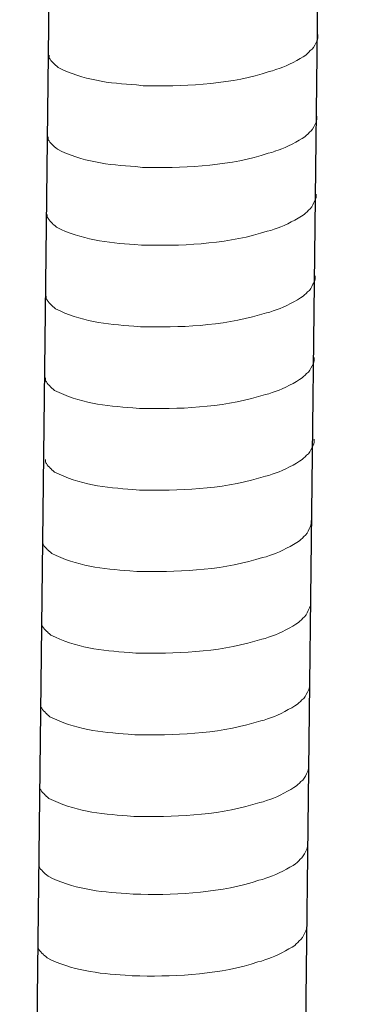
# Model space of a CAD drawing. Units: millimetres. Extents: x 8041 to 12011, y 201 to 3008.
# Drawn here: x 11534 to 11548, y 1561 to 1599 of the extents above; entities that cross this region are included whole.
import ezdxf

# ---------------------------------------------------------------- set-up
doc = ezdxf.new("R2010")
doc.units = ezdxf.units.MM
doc.header["$MEASUREMENT"] = 0
doc.layers.get('0').update_dxf_attribs({"true_color": 0x000000})
doc.layers.add('layer 1', color=7, linetype='Continuous')

msp = doc.modelspace()

# ---------------------------------------------------------------- linework, layer by layer
for p, q in [((11547.8536, 1786.5788), (11544.5767, 1501.6672)), ((11537.3695, 1786.3177), (11534.0926, 1501.4061))]:
    msp.add_line(p, q)
at = {"layer": 'layer 1', "lineweight": 15}
for points, knots in [([(11545.7287, 1598.6402), (11545.7287, 1598.6402), (11545.7287, 1598.5087), (11545.7287, 1598.5087), (11545.7287, 1598.5087), (11545.7287, 1598.5087), (11545.7, 1598.4151), (11545.7, 1598.4151), (11545.7, 1598.4151), (11545.7, 1598.4151), (11545.6736, 1598.3606), (11545.6736, 1598.3606), (11545.6736, 1598.3606), (11545.6736, 1598.3606), (11545.6472, 1598.3101), (11545.6472, 1598.3101), (11545.6472, 1598.3101), (11545.5927, 1598.2044), (11545.5421, 1598.0712), (11545.4331, 1598.0161), (11545.4331, 1598.0161), (11545.4331, 1598.0161), (11545.382, 1597.9495), (11545.382, 1597.9495), (11545.382, 1597.9495), (11545.382, 1597.9495), (11545.3154, 1597.8967), (11545.3154, 1597.8967), (11545.3154, 1597.8967), (11545.3154, 1597.8967), (11545.2626, 1597.8422), (11545.2626, 1597.8422), (11545.2626, 1597.8422), (11545.0174, 1597.6803), (11544.5151, 1597.4088), (11544.2522, 1597.3278), (11544.2522, 1597.3278), (11544.2522, 1597.3278), (11544.092, 1597.2733), (11544.092, 1597.2733)], [0, 0, 0, 0, 0.1, 0.1, 0.1, 0.1, 0.2, 0.2, 0.2, 0.2, 0.3, 0.3, 0.3, 0.3, 0.4, 0.4, 0.4, 0.4, 0.5, 0.5, 0.5, 0.5, 0.6, 0.6, 0.6, 0.6, 0.7, 0.7, 0.7, 0.7, 0.8, 0.8, 0.8, 0.8, 0.9, 0.9, 0.9, 0.9, 1, 1, 1, 1]), ([(11544.0931, 1597.2733), (11544.0931, 1597.2733), (11543.9634, 1597.221), (11543.9634, 1597.221), (11543.9634, 1597.221), (11543.9634, 1597.221), (11543.8273, 1597.1946), (11543.8273, 1597.1946), (11543.8273, 1597.1946), (11542.4162, 1596.7244), (11540.6986, 1596.6194), (11539.222, 1596.6475), (11539.222, 1596.6475), (11539.222, 1596.6475), (11538.9166, 1596.6475), (11538.9166, 1596.6475), (11538.9166, 1596.6475), (11538.9166, 1596.6475), (11538.6508, 1596.6762), (11538.6508, 1596.6762), (11538.6508, 1596.6762), (11537.606, 1596.7371), (11536.5364, 1596.8726), (11535.5989, 1597.3525), (11535.5989, 1597.3525), (11535.5989, 1597.3525), (11535.5444, 1597.4053), (11535.5444, 1597.4053), (11535.5444, 1597.4053), (11535.5444, 1597.4053), (11535.4916, 1597.4455), (11535.4916, 1597.4455), (11535.4916, 1597.4455), (11535.4916, 1597.4455), (11535.4635, 1597.4742), (11535.4635, 1597.4742), (11535.4635, 1597.4742), (11535.4635, 1597.4742), (11535.4388, 1597.496), (11535.4388, 1597.496), (11535.4388, 1597.496), (11535.3865, 1597.5551), (11535.3073, 1597.616), (11535.2792, 1597.6849), (11535.2792, 1597.6849), (11535.2792, 1597.6849), (11535.2384, 1597.7371), (11535.2384, 1597.7371), (11535.2384, 1597.7371), (11535.2384, 1597.7371), (11535.2384, 1597.8428), (11535.2384, 1597.8428)], [0, 0, 0, 0, 0.0769231, 0.0769231, 0.0769231, 0.0769231, 0.1538462, 0.1538462, 0.1538462, 0.1538462, 0.2307692, 0.2307692, 0.2307692, 0.2307692, 0.3076923, 0.3076923, 0.3076923, 0.3076923, 0.3846154, 0.3846154, 0.3846154, 0.3846154, 0.4615385, 0.4615385, 0.4615385, 0.4615385, 0.5384615, 0.5384615, 0.5384615, 0.5384615, 0.6153846, 0.6153846, 0.6153846, 0.6153846, 0.6923077, 0.6923077, 0.6923077, 0.6923077, 0.7692308, 0.7692308, 0.7692308, 0.7692308, 0.8461538, 0.8461538, 0.8461538, 0.8461539, 0.9230769, 0.9230769, 0.9230769, 0.9230769, 1, 1, 1, 1]), ([(11545.6921, 1595.4522), (11545.6921, 1595.4522), (11545.6921, 1595.3207), (11545.6921, 1595.3207), (11545.6921, 1595.3207), (11545.6921, 1595.3207), (11545.6634, 1595.2271), (11545.6634, 1595.2271), (11545.6634, 1595.2271), (11545.6634, 1595.2271), (11545.6369, 1595.1726), (11545.6369, 1595.1726), (11545.6369, 1595.1726), (11545.6369, 1595.1726), (11545.6105, 1595.1221), (11545.6105, 1595.1221), (11545.6105, 1595.1221), (11545.556, 1595.0164), (11545.5055, 1594.8832), (11545.3964, 1594.8281), (11545.3964, 1594.8281), (11545.3964, 1594.8281), (11545.3453, 1594.7615), (11545.3453, 1594.7615), (11545.3453, 1594.7615), (11545.3453, 1594.7615), (11545.2787, 1594.7087), (11545.2787, 1594.7087), (11545.2787, 1594.7087), (11545.2787, 1594.7087), (11545.2259, 1594.6542), (11545.2259, 1594.6542), (11545.2259, 1594.6542), (11544.9808, 1594.4923), (11544.4784, 1594.2208), (11544.2155, 1594.1398), (11544.2155, 1594.1398), (11544.2155, 1594.1398), (11544.0553, 1594.0853), (11544.0553, 1594.0853)], [0, 0, 0, 0, 0.1, 0.1, 0.1, 0.1, 0.2, 0.2, 0.2, 0.2, 0.3, 0.3, 0.3, 0.3, 0.4, 0.4, 0.4, 0.4, 0.5, 0.5, 0.5, 0.5, 0.6, 0.6, 0.6, 0.6, 0.7, 0.7, 0.7, 0.7, 0.8, 0.8, 0.8, 0.8, 0.9, 0.9, 0.9, 0.9, 1, 1, 1, 1]), ([(11544.0565, 1594.0853), (11544.0565, 1594.0853), (11543.9267, 1594.033), (11543.9267, 1594.033), (11543.9267, 1594.033), (11543.9267, 1594.033), (11543.7907, 1594.0066), (11543.7907, 1594.0066), (11543.7907, 1594.0066), (11542.3796, 1593.5364), (11540.6619, 1593.4314), (11539.1853, 1593.4595), (11539.1853, 1593.4595), (11539.1853, 1593.4595), (11538.8799, 1593.4595), (11538.8799, 1593.4595), (11538.8799, 1593.4595), (11538.8799, 1593.4595), (11538.6141, 1593.4882), (11538.6141, 1593.4882), (11538.6141, 1593.4882), (11537.5693, 1593.5491), (11536.4998, 1593.6846), (11535.5623, 1594.1645), (11535.5623, 1594.1645), (11535.5623, 1594.1645), (11535.5077, 1594.2173), (11535.5077, 1594.2173), (11535.5077, 1594.2173), (11535.5077, 1594.2173), (11535.4549, 1594.2575), (11535.4549, 1594.2575), (11535.4549, 1594.2575), (11535.4549, 1594.2575), (11535.4268, 1594.2862), (11535.4268, 1594.2862), (11535.4268, 1594.2862), (11535.4268, 1594.2862), (11535.4021, 1594.308), (11535.4021, 1594.308), (11535.4021, 1594.308), (11535.3499, 1594.3671), (11535.2706, 1594.428), (11535.2425, 1594.4969), (11535.2425, 1594.4969), (11535.2425, 1594.4969), (11535.2018, 1594.5491), (11535.2018, 1594.5491), (11535.2018, 1594.5491), (11535.2018, 1594.5491), (11535.2018, 1594.6548), (11535.2018, 1594.6548)], [0, 0, 0, 0, 0.0769231, 0.0769231, 0.0769231, 0.0769231, 0.1538462, 0.1538462, 0.1538462, 0.1538462, 0.2307692, 0.2307692, 0.2307692, 0.2307692, 0.3076923, 0.3076923, 0.3076923, 0.3076923, 0.3846154, 0.3846154, 0.3846154, 0.3846154, 0.4615385, 0.4615385, 0.4615385, 0.4615385, 0.5384615, 0.5384615, 0.5384615, 0.5384615, 0.6153846, 0.6153846, 0.6153846, 0.6153846, 0.6923077, 0.6923077, 0.6923077, 0.6923077, 0.7692308, 0.7692308, 0.7692308, 0.7692308, 0.8461538, 0.8461538, 0.8461538, 0.8461539, 0.9230769, 0.9230769, 0.9230769, 0.9230769, 1, 1, 1, 1]), ([(11545.6571, 1592.4123), (11545.6571, 1592.4123), (11545.6571, 1592.2809), (11545.6571, 1592.2809), (11545.6571, 1592.2809), (11545.6571, 1592.2809), (11545.6284, 1592.1873), (11545.6284, 1592.1873), (11545.6284, 1592.1873), (11545.6284, 1592.1873), (11545.602, 1592.1327), (11545.602, 1592.1327), (11545.602, 1592.1327), (11545.602, 1592.1327), (11545.5756, 1592.0822), (11545.5756, 1592.0822), (11545.5756, 1592.0822), (11545.521, 1591.9766), (11545.4705, 1591.8434), (11545.3614, 1591.7883), (11545.3614, 1591.7883), (11545.3614, 1591.7883), (11545.3103, 1591.7217), (11545.3103, 1591.7217), (11545.3103, 1591.7217), (11545.3103, 1591.7217), (11545.2438, 1591.6689), (11545.2438, 1591.6689), (11545.2438, 1591.6689), (11545.2438, 1591.6689), (11545.1909, 1591.6143), (11545.1909, 1591.6143), (11545.1909, 1591.6143), (11544.9458, 1591.4524), (11544.4435, 1591.1809), (11544.1805, 1591.1), (11544.1805, 1591.1), (11544.1805, 1591.1), (11544.0204, 1591.0454), (11544.0204, 1591.0454)], [0, 0, 0, 0, 0.1, 0.1, 0.1, 0.1, 0.2, 0.2, 0.2, 0.2, 0.3, 0.3, 0.3, 0.3, 0.4, 0.4, 0.4, 0.4, 0.5, 0.5, 0.5, 0.5, 0.6, 0.6, 0.6, 0.6, 0.7, 0.7, 0.7, 0.7, 0.8, 0.8, 0.8, 0.8, 0.9, 0.9, 0.9, 0.9, 1, 1, 1, 1]), ([(11544.0215, 1591.0454), (11544.0215, 1591.0454), (11543.8918, 1590.9932), (11543.8918, 1590.9932), (11543.8918, 1590.9932), (11543.8918, 1590.9932), (11543.7557, 1590.9668), (11543.7557, 1590.9668), (11543.7557, 1590.9668), (11542.3446, 1590.4966), (11540.6269, 1590.3915), (11539.1504, 1590.4197), (11539.1504, 1590.4197), (11539.1504, 1590.4197), (11538.845, 1590.4197), (11538.845, 1590.4197), (11538.845, 1590.4197), (11538.845, 1590.4197), (11538.5792, 1590.4484), (11538.5792, 1590.4484), (11538.5792, 1590.4484), (11537.5343, 1590.5092), (11536.4648, 1590.6447), (11535.5273, 1591.1246), (11535.5273, 1591.1246), (11535.5273, 1591.1246), (11535.4728, 1591.1775), (11535.4728, 1591.1775), (11535.4728, 1591.1775), (11535.4728, 1591.1775), (11535.42, 1591.2176), (11535.42, 1591.2176), (11535.42, 1591.2176), (11535.42, 1591.2176), (11535.3918, 1591.2463), (11535.3918, 1591.2463), (11535.3918, 1591.2463), (11535.3918, 1591.2463), (11535.3671, 1591.2682), (11535.3671, 1591.2682), (11535.3671, 1591.2682), (11535.3149, 1591.3273), (11535.2357, 1591.3881), (11535.2076, 1591.457), (11535.2076, 1591.457), (11535.2076, 1591.457), (11535.1668, 1591.5093), (11535.1668, 1591.5093), (11535.1668, 1591.5093), (11535.1668, 1591.5093), (11535.1668, 1591.6149), (11535.1668, 1591.6149)], [0, 0, 0, 0, 0.0769231, 0.0769231, 0.0769231, 0.0769231, 0.1538462, 0.1538462, 0.1538462, 0.1538462, 0.2307692, 0.2307692, 0.2307692, 0.2307692, 0.3076923, 0.3076923, 0.3076923, 0.3076923, 0.3846154, 0.3846154, 0.3846154, 0.3846154, 0.4615385, 0.4615385, 0.4615385, 0.4615385, 0.5384615, 0.5384615, 0.5384615, 0.5384615, 0.6153846, 0.6153846, 0.6153846, 0.6153846, 0.6923077, 0.6923077, 0.6923077, 0.6923077, 0.7692308, 0.7692308, 0.7692308, 0.7692308, 0.8461538, 0.8461538, 0.8461538, 0.8461539, 0.9230769, 0.9230769, 0.9230769, 0.9230769, 1, 1, 1, 1]), ([(11545.6204, 1589.2243), (11545.6204, 1589.2243), (11545.6204, 1589.0929), (11545.6204, 1589.0929), (11545.6204, 1589.0929), (11545.6204, 1589.0929), (11545.5917, 1588.9993), (11545.5917, 1588.9993), (11545.5917, 1588.9993), (11545.5917, 1588.9993), (11545.5653, 1588.9447), (11545.5653, 1588.9447), (11545.5653, 1588.9447), (11545.5653, 1588.9447), (11545.5389, 1588.8942), (11545.5389, 1588.8942), (11545.5389, 1588.8942), (11545.4844, 1588.7886), (11545.4338, 1588.6554), (11545.3248, 1588.6003), (11545.3248, 1588.6003), (11545.3248, 1588.6003), (11545.2737, 1588.5337), (11545.2737, 1588.5337), (11545.2737, 1588.5337), (11545.2737, 1588.5337), (11545.2071, 1588.4809), (11545.2071, 1588.4809), (11545.2071, 1588.4809), (11545.2071, 1588.4809), (11545.1543, 1588.4263), (11545.1543, 1588.4263), (11545.1543, 1588.4263), (11544.9091, 1588.2644), (11544.4068, 1587.9929), (11544.1439, 1587.912), (11544.1439, 1587.912), (11544.1439, 1587.912), (11543.9837, 1587.8574), (11543.9837, 1587.8574)], [0, 0, 0, 0, 0.1, 0.1, 0.1, 0.1, 0.2, 0.2, 0.2, 0.2, 0.3, 0.3, 0.3, 0.3, 0.4, 0.4, 0.4, 0.4, 0.5, 0.5, 0.5, 0.5, 0.6, 0.6, 0.6, 0.6, 0.7, 0.7, 0.7, 0.7, 0.8, 0.8, 0.8, 0.8, 0.9, 0.9, 0.9, 0.9, 1, 1, 1, 1]), ([(11543.9849, 1587.8574), (11543.9849, 1587.8574), (11543.8551, 1587.8052), (11543.8551, 1587.8052), (11543.8551, 1587.8052), (11543.8551, 1587.8052), (11543.719, 1587.7788), (11543.719, 1587.7788), (11543.719, 1587.7788), (11542.3079, 1587.3086), (11540.5903, 1587.2035), (11539.1137, 1587.2317), (11539.1137, 1587.2317), (11539.1137, 1587.2317), (11538.8083, 1587.2317), (11538.8083, 1587.2317), (11538.8083, 1587.2317), (11538.8083, 1587.2317), (11538.5425, 1587.2604), (11538.5425, 1587.2604), (11538.5425, 1587.2604), (11537.4977, 1587.3212), (11536.4281, 1587.4567), (11535.4907, 1587.9366), (11535.4907, 1587.9366), (11535.4907, 1587.9366), (11535.4361, 1587.9895), (11535.4361, 1587.9895), (11535.4361, 1587.9895), (11535.4361, 1587.9895), (11535.3833, 1588.0296), (11535.3833, 1588.0296), (11535.3833, 1588.0296), (11535.3833, 1588.0296), (11535.3552, 1588.0583), (11535.3552, 1588.0583), (11535.3552, 1588.0583), (11535.3552, 1588.0583), (11535.3305, 1588.0802), (11535.3305, 1588.0802), (11535.3305, 1588.0802), (11535.2782, 1588.1393), (11535.199, 1588.2001), (11535.1709, 1588.269), (11535.1709, 1588.269), (11535.1709, 1588.269), (11535.1301, 1588.3213), (11535.1301, 1588.3213), (11535.1301, 1588.3213), (11535.1301, 1588.3213), (11535.1301, 1588.4269), (11535.1301, 1588.4269)], [0, 0, 0, 0, 0.0769231, 0.0769231, 0.0769231, 0.0769231, 0.1538462, 0.1538462, 0.1538462, 0.1538462, 0.2307692, 0.2307692, 0.2307692, 0.2307692, 0.3076923, 0.3076923, 0.3076923, 0.3076923, 0.3846154, 0.3846154, 0.3846154, 0.3846154, 0.4615385, 0.4615385, 0.4615385, 0.4615385, 0.5384615, 0.5384615, 0.5384615, 0.5384615, 0.6153846, 0.6153846, 0.6153846, 0.6153846, 0.6923077, 0.6923077, 0.6923077, 0.6923077, 0.7692308, 0.7692308, 0.7692308, 0.7692308, 0.8461538, 0.8461538, 0.8461538, 0.8461539, 0.9230769, 0.9230769, 0.9230769, 0.9230769, 1, 1, 1, 1]), ([(11545.5838, 1586.0363), (11545.5838, 1586.0363), (11545.5838, 1585.9049), (11545.5838, 1585.9049), (11545.5838, 1585.9049), (11545.5838, 1585.9049), (11545.5551, 1585.8113), (11545.5551, 1585.8113), (11545.5551, 1585.8113), (11545.5551, 1585.8113), (11545.5286, 1585.7567), (11545.5286, 1585.7567), (11545.5286, 1585.7567), (11545.5286, 1585.7567), (11545.5022, 1585.7062), (11545.5022, 1585.7062), (11545.5022, 1585.7062), (11545.4477, 1585.6006), (11545.3972, 1585.4674), (11545.2881, 1585.4123), (11545.2881, 1585.4123), (11545.2881, 1585.4123), (11545.237, 1585.3457), (11545.237, 1585.3457), (11545.237, 1585.3457), (11545.237, 1585.3457), (11545.1704, 1585.2929), (11545.1704, 1585.2929), (11545.1704, 1585.2929), (11545.1704, 1585.2929), (11545.1176, 1585.2383), (11545.1176, 1585.2383), (11545.1176, 1585.2383), (11544.8725, 1585.0764), (11544.3701, 1584.8049), (11544.1072, 1584.724), (11544.1072, 1584.724), (11544.1072, 1584.724), (11543.947, 1584.6694), (11543.947, 1584.6694)], [0, 0, 0, 0, 0.1, 0.1, 0.1, 0.1, 0.2, 0.2, 0.2, 0.2, 0.3, 0.3, 0.3, 0.3, 0.4, 0.4, 0.4, 0.4, 0.5, 0.5, 0.5, 0.5, 0.6, 0.6, 0.6, 0.6, 0.7, 0.7, 0.7, 0.7, 0.8, 0.8, 0.8, 0.8, 0.9, 0.9, 0.9, 0.9, 1, 1, 1, 1]), ([(11543.9482, 1584.6694), (11543.9482, 1584.6694), (11543.8184, 1584.6172), (11543.8184, 1584.6172), (11543.8184, 1584.6172), (11543.8184, 1584.6172), (11543.6824, 1584.5908), (11543.6824, 1584.5908), (11543.6824, 1584.5908), (11542.2713, 1584.1206), (11540.5536, 1584.0155), (11539.0771, 1584.0437), (11539.0771, 1584.0437), (11539.0771, 1584.0437), (11538.7716, 1584.0437), (11538.7716, 1584.0437), (11538.7716, 1584.0437), (11538.7716, 1584.0437), (11538.5058, 1584.0724), (11538.5058, 1584.0724), (11538.5058, 1584.0724), (11537.461, 1584.1332), (11536.3915, 1584.2687), (11535.454, 1584.7486), (11535.454, 1584.7486), (11535.454, 1584.7486), (11535.3994, 1584.8015), (11535.3994, 1584.8015), (11535.3994, 1584.8015), (11535.3994, 1584.8015), (11535.3466, 1584.8416), (11535.3466, 1584.8416), (11535.3466, 1584.8416), (11535.3466, 1584.8416), (11535.3185, 1584.8703), (11535.3185, 1584.8703), (11535.3185, 1584.8703), (11535.3185, 1584.8703), (11535.2938, 1584.8922), (11535.2938, 1584.8922), (11535.2938, 1584.8922), (11535.2416, 1584.9513), (11535.1624, 1585.0121), (11535.1342, 1585.081), (11535.1342, 1585.081), (11535.1342, 1585.081), (11535.0935, 1585.1333), (11535.0935, 1585.1333), (11535.0935, 1585.1333), (11535.0935, 1585.1333), (11535.0935, 1585.2389), (11535.0935, 1585.2389)], [0, 0, 0, 0, 0.0769231, 0.0769231, 0.0769231, 0.0769231, 0.1538462, 0.1538462, 0.1538462, 0.1538462, 0.2307692, 0.2307692, 0.2307692, 0.2307692, 0.3076923, 0.3076923, 0.3076923, 0.3076923, 0.3846154, 0.3846154, 0.3846154, 0.3846154, 0.4615385, 0.4615385, 0.4615385, 0.4615385, 0.5384615, 0.5384615, 0.5384615, 0.5384615, 0.6153846, 0.6153846, 0.6153846, 0.6153846, 0.6923077, 0.6923077, 0.6923077, 0.6923077, 0.7692308, 0.7692308, 0.7692308, 0.7692308, 0.8461538, 0.8461538, 0.8461538, 0.8461539, 0.9230769, 0.9230769, 0.9230769, 0.9230769, 1, 1, 1, 1]), ([(11545.5838, 1582.8483), (11545.5838, 1582.8483), (11545.5838, 1582.7169), (11545.5838, 1582.7169), (11545.5838, 1582.7169), (11545.5838, 1582.7169), (11545.5551, 1582.6233), (11545.5551, 1582.6233), (11545.5551, 1582.6233), (11545.5551, 1582.6233), (11545.5286, 1582.5687), (11545.5286, 1582.5687), (11545.5286, 1582.5687), (11545.5286, 1582.5687), (11545.5022, 1582.5182), (11545.5022, 1582.5182), (11545.5022, 1582.5182), (11545.4477, 1582.4126), (11545.3972, 1582.2794), (11545.2881, 1582.2243), (11545.2881, 1582.2243), (11545.2881, 1582.2243), (11545.237, 1582.1577), (11545.237, 1582.1577), (11545.237, 1582.1577), (11545.237, 1582.1577), (11545.1704, 1582.1049), (11545.1704, 1582.1049), (11545.1704, 1582.1049), (11545.1704, 1582.1049), (11545.1176, 1582.0503), (11545.1176, 1582.0503), (11545.1176, 1582.0503), (11544.8725, 1581.8884), (11544.3701, 1581.6169), (11544.1072, 1581.536), (11544.1072, 1581.536), (11544.1072, 1581.536), (11543.947, 1581.4814), (11543.947, 1581.4814)], [0, 0, 0, 0, 0.1, 0.1, 0.1, 0.1, 0.2, 0.2, 0.2, 0.2, 0.3, 0.3, 0.3, 0.3, 0.4, 0.4, 0.4, 0.4, 0.5, 0.5, 0.5, 0.5, 0.6, 0.6, 0.6, 0.6, 0.7, 0.7, 0.7, 0.7, 0.8, 0.8, 0.8, 0.8, 0.9, 0.9, 0.9, 0.9, 1, 1, 1, 1]), ([(11543.9482, 1581.4814), (11543.9482, 1581.4814), (11543.8184, 1581.4292), (11543.8184, 1581.4292), (11543.8184, 1581.4292), (11543.8184, 1581.4292), (11543.6824, 1581.4028), (11543.6824, 1581.4028), (11543.6824, 1581.4028), (11542.2713, 1580.9326), (11540.5536, 1580.8275), (11539.0771, 1580.8557), (11539.0771, 1580.8557), (11539.0771, 1580.8557), (11538.7716, 1580.8557), (11538.7716, 1580.8557), (11538.7716, 1580.8557), (11538.7716, 1580.8557), (11538.5058, 1580.8844), (11538.5058, 1580.8844), (11538.5058, 1580.8844), (11537.461, 1580.9452), (11536.3915, 1581.0807), (11535.454, 1581.5606), (11535.454, 1581.5606), (11535.454, 1581.5606), (11535.3994, 1581.6135), (11535.3994, 1581.6135), (11535.3994, 1581.6135), (11535.3994, 1581.6135), (11535.3466, 1581.6536), (11535.3466, 1581.6536), (11535.3466, 1581.6536), (11535.3466, 1581.6536), (11535.3185, 1581.6823), (11535.3185, 1581.6823), (11535.3185, 1581.6823), (11535.3185, 1581.6823), (11535.2938, 1581.7042), (11535.2938, 1581.7042), (11535.2938, 1581.7042), (11535.2416, 1581.7633), (11535.1624, 1581.8241), (11535.1342, 1581.893), (11535.1342, 1581.893), (11535.1342, 1581.893), (11535.0935, 1581.9453), (11535.0935, 1581.9453), (11535.0935, 1581.9453), (11535.0935, 1581.9453), (11535.0935, 1582.0509), (11535.0935, 1582.0509)], [0, 0, 0, 0, 0.0769231, 0.0769231, 0.0769231, 0.0769231, 0.1538462, 0.1538462, 0.1538462, 0.1538462, 0.2307692, 0.2307692, 0.2307692, 0.2307692, 0.3076923, 0.3076923, 0.3076923, 0.3076923, 0.3846154, 0.3846154, 0.3846154, 0.3846154, 0.4615385, 0.4615385, 0.4615385, 0.4615385, 0.5384615, 0.5384615, 0.5384615, 0.5384615, 0.6153846, 0.6153846, 0.6153846, 0.6153846, 0.6923077, 0.6923077, 0.6923077, 0.6923077, 0.7692308, 0.7692308, 0.7692308, 0.7692308, 0.8461538, 0.8461538, 0.8461538, 0.8461539, 0.9230769, 0.9230769, 0.9230769, 0.9230769, 1, 1, 1, 1]), ([(11545.4739, 1579.6726), (11545.4739, 1579.6726), (11545.4739, 1579.5411), (11545.4739, 1579.5411), (11545.4739, 1579.5411), (11545.4739, 1579.5411), (11545.4452, 1579.4475), (11545.4452, 1579.4475), (11545.4452, 1579.4475), (11545.4452, 1579.4475), (11545.4188, 1579.393), (11545.4188, 1579.393), (11545.4188, 1579.393), (11545.4188, 1579.393), (11545.3924, 1579.3425), (11545.3924, 1579.3425), (11545.3924, 1579.3425), (11545.3378, 1579.2369), (11545.2873, 1579.1037), (11545.1782, 1579.0486), (11545.1782, 1579.0486), (11545.1782, 1579.0486), (11545.1272, 1578.982), (11545.1272, 1578.982), (11545.1272, 1578.982), (11545.1272, 1578.982), (11545.0606, 1578.9291), (11545.0606, 1578.9291), (11545.0606, 1578.9291), (11545.0606, 1578.9291), (11545.0077, 1578.8746), (11545.0077, 1578.8746), (11545.0077, 1578.8746), (11544.7626, 1578.7127), (11544.2603, 1578.4412), (11543.9974, 1578.3602), (11543.9974, 1578.3602), (11543.9974, 1578.3602), (11543.8372, 1578.3057), (11543.8372, 1578.3057)], [0, 0, 0, 0, 0.1, 0.1, 0.1, 0.1, 0.2, 0.2, 0.2, 0.2, 0.3, 0.3, 0.3, 0.3, 0.4, 0.4, 0.4, 0.4, 0.5, 0.5, 0.5, 0.5, 0.6, 0.6, 0.6, 0.6, 0.7, 0.7, 0.7, 0.7, 0.8, 0.8, 0.8, 0.8, 0.9, 0.9, 0.9, 0.9, 1, 1, 1, 1]), ([(11543.8383, 1578.3057), (11543.8383, 1578.3057), (11543.7086, 1578.2534), (11543.7086, 1578.2534), (11543.7086, 1578.2534), (11543.7086, 1578.2534), (11543.5725, 1578.227), (11543.5725, 1578.227), (11543.5725, 1578.227), (11542.1614, 1577.7569), (11540.4437, 1577.6518), (11538.9672, 1577.6799), (11538.9672, 1577.6799), (11538.9672, 1577.6799), (11538.6618, 1577.6799), (11538.6618, 1577.6799), (11538.6618, 1577.6799), (11538.6618, 1577.6799), (11538.396, 1577.7086), (11538.396, 1577.7086), (11538.396, 1577.7086), (11537.3511, 1577.7695), (11536.2816, 1577.905), (11535.3441, 1578.3849), (11535.3441, 1578.3849), (11535.3441, 1578.3849), (11535.2896, 1578.4377), (11535.2896, 1578.4377), (11535.2896, 1578.4377), (11535.2896, 1578.4377), (11535.2368, 1578.4779), (11535.2368, 1578.4779), (11535.2368, 1578.4779), (11535.2368, 1578.4779), (11535.2086, 1578.5066), (11535.2086, 1578.5066), (11535.2086, 1578.5066), (11535.2086, 1578.5066), (11535.184, 1578.5284), (11535.184, 1578.5284), (11535.184, 1578.5284), (11535.1317, 1578.5876), (11535.0525, 1578.6484), (11535.0244, 1578.7173), (11535.0244, 1578.7173), (11535.0244, 1578.7173), (11534.9836, 1578.7696), (11534.9836, 1578.7696), (11534.9836, 1578.7696), (11534.9836, 1578.7696), (11534.9836, 1578.8752), (11534.9836, 1578.8752)], [0, 0, 0, 0, 0.0769231, 0.0769231, 0.0769231, 0.0769231, 0.1538462, 0.1538462, 0.1538462, 0.1538462, 0.2307692, 0.2307692, 0.2307692, 0.2307692, 0.3076923, 0.3076923, 0.3076923, 0.3076923, 0.3846154, 0.3846154, 0.3846154, 0.3846154, 0.4615385, 0.4615385, 0.4615385, 0.4615385, 0.5384615, 0.5384615, 0.5384615, 0.5384615, 0.6153846, 0.6153846, 0.6153846, 0.6153846, 0.6923077, 0.6923077, 0.6923077, 0.6923077, 0.7692308, 0.7692308, 0.7692308, 0.7692308, 0.8461538, 0.8461538, 0.8461538, 0.8461539, 0.9230769, 0.9230769, 0.9230769, 0.9230769, 1, 1, 1, 1]), ([(11545.4372, 1576.4846), (11545.4372, 1576.4846), (11545.4372, 1576.3531), (11545.4372, 1576.3531), (11545.4372, 1576.3531), (11545.4372, 1576.3531), (11545.4085, 1576.2596), (11545.4085, 1576.2596), (11545.4085, 1576.2596), (11545.4085, 1576.2596), (11545.3821, 1576.205), (11545.3821, 1576.205), (11545.3821, 1576.205), (11545.3821, 1576.205), (11545.3557, 1576.1545), (11545.3557, 1576.1545), (11545.3557, 1576.1545), (11545.3012, 1576.0489), (11545.2507, 1575.9157), (11545.1416, 1575.8606), (11545.1416, 1575.8606), (11545.1416, 1575.8606), (11545.0905, 1575.794), (11545.0905, 1575.794), (11545.0905, 1575.794), (11545.0905, 1575.794), (11545.0239, 1575.7411), (11545.0239, 1575.7411), (11545.0239, 1575.7411), (11545.0239, 1575.7411), (11544.9711, 1575.6866), (11544.9711, 1575.6866), (11544.9711, 1575.6866), (11544.7259, 1575.5247), (11544.2236, 1575.2532), (11543.9607, 1575.1722), (11543.9607, 1575.1722), (11543.9607, 1575.1722), (11543.8005, 1575.1177), (11543.8005, 1575.1177)], [0, 0, 0, 0, 0.1, 0.1, 0.1, 0.1, 0.2, 0.2, 0.2, 0.2, 0.3, 0.3, 0.3, 0.3, 0.4, 0.4, 0.4, 0.4, 0.5, 0.5, 0.5, 0.5, 0.6, 0.6, 0.6, 0.6, 0.7, 0.7, 0.7, 0.7, 0.8, 0.8, 0.8, 0.8, 0.9, 0.9, 0.9, 0.9, 1, 1, 1, 1]), ([(11543.8017, 1575.1177), (11543.8017, 1575.1177), (11543.6719, 1575.0654), (11543.6719, 1575.0654), (11543.6719, 1575.0654), (11543.6719, 1575.0654), (11543.5359, 1575.039), (11543.5359, 1575.039), (11543.5359, 1575.039), (11542.1248, 1574.5689), (11540.4071, 1574.4638), (11538.9305, 1574.4919), (11538.9305, 1574.4919), (11538.9305, 1574.4919), (11538.6251, 1574.4919), (11538.6251, 1574.4919), (11538.6251, 1574.4919), (11538.6251, 1574.4919), (11538.3593, 1574.5206), (11538.3593, 1574.5206), (11538.3593, 1574.5206), (11537.3145, 1574.5815), (11536.2449, 1574.717), (11535.3075, 1575.1969), (11535.3075, 1575.1969), (11535.3075, 1575.1969), (11535.2529, 1575.2497), (11535.2529, 1575.2497), (11535.2529, 1575.2497), (11535.2529, 1575.2497), (11535.2001, 1575.2899), (11535.2001, 1575.2899), (11535.2001, 1575.2899), (11535.2001, 1575.2899), (11535.172, 1575.3186), (11535.172, 1575.3186), (11535.172, 1575.3186), (11535.172, 1575.3186), (11535.1473, 1575.3404), (11535.1473, 1575.3404), (11535.1473, 1575.3404), (11535.0951, 1575.3996), (11535.0158, 1575.4604), (11534.9877, 1575.5293), (11534.9877, 1575.5293), (11534.9877, 1575.5293), (11534.9469, 1575.5816), (11534.9469, 1575.5816), (11534.9469, 1575.5816), (11534.9469, 1575.5816), (11534.9469, 1575.6872), (11534.9469, 1575.6872)], [0, 0, 0, 0, 0.0769231, 0.0769231, 0.0769231, 0.0769231, 0.1538462, 0.1538462, 0.1538462, 0.1538462, 0.2307692, 0.2307692, 0.2307692, 0.2307692, 0.3076923, 0.3076923, 0.3076923, 0.3076923, 0.3846154, 0.3846154, 0.3846154, 0.3846154, 0.4615385, 0.4615385, 0.4615385, 0.4615385, 0.5384615, 0.5384615, 0.5384615, 0.5384615, 0.6153846, 0.6153846, 0.6153846, 0.6153846, 0.6923077, 0.6923077, 0.6923077, 0.6923077, 0.7692308, 0.7692308, 0.7692308, 0.7692308, 0.8461538, 0.8461538, 0.8461538, 0.8461539, 0.9230769, 0.9230769, 0.9230769, 0.9230769, 1, 1, 1, 1]), ([(11545.4006, 1573.2966), (11545.4006, 1573.2966), (11545.4006, 1573.1651), (11545.4006, 1573.1651), (11545.4006, 1573.1651), (11545.4006, 1573.1651), (11545.3719, 1573.0716), (11545.3719, 1573.0716), (11545.3719, 1573.0716), (11545.3719, 1573.0716), (11545.3455, 1573.017), (11545.3455, 1573.017), (11545.3455, 1573.017), (11545.3455, 1573.017), (11545.3191, 1572.9665), (11545.3191, 1572.9665), (11545.3191, 1572.9665), (11545.2645, 1572.8609), (11545.214, 1572.7277), (11545.1049, 1572.6726), (11545.1049, 1572.6726), (11545.1049, 1572.6726), (11545.0538, 1572.606), (11545.0538, 1572.606), (11545.0538, 1572.606), (11545.0538, 1572.606), (11544.9872, 1572.5531), (11544.9872, 1572.5531), (11544.9872, 1572.5531), (11544.9872, 1572.5531), (11544.9344, 1572.4986), (11544.9344, 1572.4986), (11544.9344, 1572.4986), (11544.6893, 1572.3367), (11544.187, 1572.0652), (11543.924, 1571.9842), (11543.924, 1571.9842), (11543.924, 1571.9842), (11543.7638, 1571.9297), (11543.7638, 1571.9297)], [0, 0, 0, 0, 0.1, 0.1, 0.1, 0.1, 0.2, 0.2, 0.2, 0.2, 0.3, 0.3, 0.3, 0.3, 0.4, 0.4, 0.4, 0.4, 0.5, 0.5, 0.5, 0.5, 0.6, 0.6, 0.6, 0.6, 0.7, 0.7, 0.7, 0.7, 0.8, 0.8, 0.8, 0.8, 0.9, 0.9, 0.9, 0.9, 1, 1, 1, 1]), ([(11543.765, 1571.9297), (11543.765, 1571.9297), (11543.6353, 1571.8774), (11543.6353, 1571.8774), (11543.6353, 1571.8774), (11543.6353, 1571.8774), (11543.4992, 1571.851), (11543.4992, 1571.851), (11543.4992, 1571.851), (11542.0881, 1571.3809), (11540.3704, 1571.2758), (11538.8939, 1571.3039), (11538.8939, 1571.3039), (11538.8939, 1571.3039), (11538.5884, 1571.3039), (11538.5884, 1571.3039), (11538.5884, 1571.3039), (11538.5884, 1571.3039), (11538.3226, 1571.3326), (11538.3226, 1571.3326), (11538.3226, 1571.3326), (11537.2778, 1571.3935), (11536.2083, 1571.529), (11535.2708, 1572.0089), (11535.2708, 1572.0089), (11535.2708, 1572.0089), (11535.2163, 1572.0617), (11535.2163, 1572.0617), (11535.2163, 1572.0617), (11535.2163, 1572.0617), (11535.1634, 1572.1019), (11535.1634, 1572.1019), (11535.1634, 1572.1019), (11535.1634, 1572.1019), (11535.1353, 1572.1306), (11535.1353, 1572.1306), (11535.1353, 1572.1306), (11535.1353, 1572.1306), (11535.1106, 1572.1524), (11535.1106, 1572.1524), (11535.1106, 1572.1524), (11535.0584, 1572.2116), (11534.9792, 1572.2724), (11534.951, 1572.3413), (11534.951, 1572.3413), (11534.951, 1572.3413), (11534.9103, 1572.3936), (11534.9103, 1572.3936), (11534.9103, 1572.3936), (11534.9103, 1572.3936), (11534.9103, 1572.4992), (11534.9103, 1572.4992)], [0, 0, 0, 0, 0.0769231, 0.0769231, 0.0769231, 0.0769231, 0.1538462, 0.1538462, 0.1538462, 0.1538462, 0.2307692, 0.2307692, 0.2307692, 0.2307692, 0.3076923, 0.3076923, 0.3076923, 0.3076923, 0.3846154, 0.3846154, 0.3846154, 0.3846154, 0.4615385, 0.4615385, 0.4615385, 0.4615385, 0.5384615, 0.5384615, 0.5384615, 0.5384615, 0.6153846, 0.6153846, 0.6153846, 0.6153846, 0.6923077, 0.6923077, 0.6923077, 0.6923077, 0.7692308, 0.7692308, 0.7692308, 0.7692308, 0.8461538, 0.8461538, 0.8461538, 0.8461539, 0.9230769, 0.9230769, 0.9230769, 0.9230769, 1, 1, 1, 1]), ([(11545.3639, 1570.1086), (11545.3639, 1570.1086), (11545.3639, 1569.9771), (11545.3639, 1569.9771), (11545.3639, 1569.9771), (11545.3639, 1569.9771), (11545.3352, 1569.8836), (11545.3352, 1569.8836), (11545.3352, 1569.8836), (11545.3352, 1569.8836), (11545.3088, 1569.829), (11545.3088, 1569.829), (11545.3088, 1569.829), (11545.3088, 1569.829), (11545.2824, 1569.7785), (11545.2824, 1569.7785), (11545.2824, 1569.7785), (11545.2278, 1569.6729), (11545.1773, 1569.5397), (11545.0682, 1569.4846), (11545.0682, 1569.4846), (11545.0682, 1569.4846), (11545.0172, 1569.418), (11545.0172, 1569.418), (11545.0172, 1569.418), (11545.0172, 1569.418), (11544.9506, 1569.3651), (11544.9506, 1569.3651), (11544.9506, 1569.3651), (11544.9506, 1569.3651), (11544.8977, 1569.3106), (11544.8977, 1569.3106), (11544.8977, 1569.3106), (11544.6526, 1569.1487), (11544.1503, 1568.8772), (11543.8874, 1568.7962), (11543.8874, 1568.7962), (11543.8874, 1568.7962), (11543.7272, 1568.7417), (11543.7272, 1568.7417)], [0, 0, 0, 0, 0.1, 0.1, 0.1, 0.1, 0.2, 0.2, 0.2, 0.2, 0.3, 0.3, 0.3, 0.3, 0.4, 0.4, 0.4, 0.4, 0.5, 0.5, 0.5, 0.5, 0.6, 0.6, 0.6, 0.6, 0.7, 0.7, 0.7, 0.7, 0.8, 0.8, 0.8, 0.8, 0.9, 0.9, 0.9, 0.9, 1, 1, 1, 1]), ([(11543.7283, 1568.7417), (11543.7283, 1568.7417), (11543.5986, 1568.6894), (11543.5986, 1568.6894), (11543.5986, 1568.6894), (11543.5986, 1568.6894), (11543.4625, 1568.663), (11543.4625, 1568.663), (11543.4625, 1568.663), (11542.0514, 1568.1929), (11540.3338, 1568.0878), (11538.8572, 1568.1159), (11538.8572, 1568.1159), (11538.8572, 1568.1159), (11538.5518, 1568.1159), (11538.5518, 1568.1159), (11538.5518, 1568.1159), (11538.5518, 1568.1159), (11538.286, 1568.1446), (11538.286, 1568.1446), (11538.286, 1568.1446), (11537.2411, 1568.2055), (11536.1716, 1568.341), (11535.2341, 1568.8209), (11535.2341, 1568.8209), (11535.2341, 1568.8209), (11535.1796, 1568.8737), (11535.1796, 1568.8737), (11535.1796, 1568.8737), (11535.1796, 1568.8737), (11535.1268, 1568.9139), (11535.1268, 1568.9139), (11535.1268, 1568.9139), (11535.1268, 1568.9139), (11535.0986, 1568.9426), (11535.0986, 1568.9426), (11535.0986, 1568.9426), (11535.0986, 1568.9426), (11535.074, 1568.9644), (11535.074, 1568.9644), (11535.074, 1568.9644), (11535.0217, 1569.0236), (11534.9425, 1569.0844), (11534.9144, 1569.1533), (11534.9144, 1569.1533), (11534.9144, 1569.1533), (11534.8736, 1569.2056), (11534.8736, 1569.2056), (11534.8736, 1569.2056), (11534.8736, 1569.2056), (11534.8736, 1569.3112), (11534.8736, 1569.3112)], [0, 0, 0, 0, 0.0769231, 0.0769231, 0.0769231, 0.0769231, 0.1538462, 0.1538462, 0.1538462, 0.1538462, 0.2307692, 0.2307692, 0.2307692, 0.2307692, 0.3076923, 0.3076923, 0.3076923, 0.3076923, 0.3846154, 0.3846154, 0.3846154, 0.3846154, 0.4615385, 0.4615385, 0.4615385, 0.4615385, 0.5384615, 0.5384615, 0.5384615, 0.5384615, 0.6153846, 0.6153846, 0.6153846, 0.6153846, 0.6923077, 0.6923077, 0.6923077, 0.6923077, 0.7692308, 0.7692308, 0.7692308, 0.7692308, 0.8461538, 0.8461538, 0.8461538, 0.8461539, 0.9230769, 0.9230769, 0.9230769, 0.9230769, 1, 1, 1, 1]), ([(11545.3289, 1567.0687), (11545.3289, 1567.0687), (11545.3289, 1566.9373), (11545.3289, 1566.9373), (11545.3289, 1566.9373), (11545.3289, 1566.9373), (11545.3002, 1566.8437), (11545.3002, 1566.8437), (11545.3002, 1566.8437), (11545.3002, 1566.8437), (11545.2738, 1566.7892), (11545.2738, 1566.7892), (11545.2738, 1566.7892), (11545.2738, 1566.7892), (11545.2474, 1566.7386), (11545.2474, 1566.7386), (11545.2474, 1566.7386), (11545.1929, 1566.633), (11545.1424, 1566.4998), (11545.0333, 1566.4447), (11545.0333, 1566.4447), (11545.0333, 1566.4447), (11544.9822, 1566.3781), (11544.9822, 1566.3781), (11544.9822, 1566.3781), (11544.9822, 1566.3781), (11544.9156, 1566.3253), (11544.9156, 1566.3253), (11544.9156, 1566.3253), (11544.9156, 1566.3253), (11544.8628, 1566.2708), (11544.8628, 1566.2708), (11544.8628, 1566.2708), (11544.6176, 1566.1089), (11544.1153, 1565.8373), (11543.8524, 1565.7564), (11543.8524, 1565.7564), (11543.8524, 1565.7564), (11543.6922, 1565.7018), (11543.6922, 1565.7018)], [0, 0, 0, 0, 0.1, 0.1, 0.1, 0.1, 0.2, 0.2, 0.2, 0.2, 0.3, 0.3, 0.3, 0.3, 0.4, 0.4, 0.4, 0.4, 0.5, 0.5, 0.5, 0.5, 0.6, 0.6, 0.6, 0.6, 0.7, 0.7, 0.7, 0.7, 0.8, 0.8, 0.8, 0.8, 0.9, 0.9, 0.9, 0.9, 1, 1, 1, 1]), ([(11543.6934, 1565.7018), (11543.6934, 1565.7018), (11543.5636, 1565.6496), (11543.5636, 1565.6496), (11543.5636, 1565.6496), (11543.5636, 1565.6496), (11543.4276, 1565.6232), (11543.4276, 1565.6232), (11543.4276, 1565.6232), (11542.0165, 1565.153), (11540.2988, 1565.048), (11538.8222, 1565.0761), (11538.8222, 1565.0761), (11538.8222, 1565.0761), (11538.5168, 1565.0761), (11538.5168, 1565.0761), (11538.5168, 1565.0761), (11538.5168, 1565.0761), (11538.251, 1565.1048), (11538.251, 1565.1048), (11538.251, 1565.1048), (11537.2062, 1565.1656), (11536.1367, 1565.3011), (11535.1992, 1565.7811), (11535.1992, 1565.7811), (11535.1992, 1565.7811), (11535.1446, 1565.8339), (11535.1446, 1565.8339), (11535.1446, 1565.8339), (11535.1446, 1565.8339), (11535.0918, 1565.8741), (11535.0918, 1565.8741), (11535.0918, 1565.8741), (11535.0918, 1565.8741), (11535.0637, 1565.9028), (11535.0637, 1565.9028), (11535.0637, 1565.9028), (11535.0637, 1565.9028), (11535.039, 1565.9246), (11535.039, 1565.9246), (11535.039, 1565.9246), (11534.9868, 1565.9837), (11534.9075, 1566.0446), (11534.8794, 1566.1135), (11534.8794, 1566.1135), (11534.8794, 1566.1135), (11534.8386, 1566.1657), (11534.8386, 1566.1657), (11534.8386, 1566.1657), (11534.8386, 1566.1657), (11534.8386, 1566.2713), (11534.8386, 1566.2713)], [0, 0, 0, 0, 0.0769231, 0.0769231, 0.0769231, 0.0769231, 0.1538462, 0.1538462, 0.1538462, 0.1538462, 0.2307692, 0.2307692, 0.2307692, 0.2307692, 0.3076923, 0.3076923, 0.3076923, 0.3076923, 0.3846154, 0.3846154, 0.3846154, 0.3846154, 0.4615385, 0.4615385, 0.4615385, 0.4615385, 0.5384615, 0.5384615, 0.5384615, 0.5384615, 0.6153846, 0.6153846, 0.6153846, 0.6153846, 0.6923077, 0.6923077, 0.6923077, 0.6923077, 0.7692308, 0.7692308, 0.7692308, 0.7692308, 0.8461538, 0.8461538, 0.8461538, 0.8461539, 0.9230769, 0.9230769, 0.9230769, 0.9230769, 1, 1, 1, 1]), ([(11545.2923, 1563.8807), (11545.2923, 1563.8807), (11545.2923, 1563.7493), (11545.2923, 1563.7493), (11545.2923, 1563.7493), (11545.2923, 1563.7493), (11545.2636, 1563.6557), (11545.2636, 1563.6557), (11545.2636, 1563.6557), (11545.2636, 1563.6557), (11545.2372, 1563.6012), (11545.2372, 1563.6012), (11545.2372, 1563.6012), (11545.2372, 1563.6012), (11545.2108, 1563.5506), (11545.2108, 1563.5506), (11545.2108, 1563.5506), (11545.1562, 1563.445), (11545.1057, 1563.3118), (11544.9966, 1563.2567), (11544.9966, 1563.2567), (11544.9966, 1563.2567), (11544.9455, 1563.1901), (11544.9455, 1563.1901), (11544.9455, 1563.1901), (11544.9455, 1563.1901), (11544.8789, 1563.1373), (11544.8789, 1563.1373), (11544.8789, 1563.1373), (11544.8789, 1563.1373), (11544.8261, 1563.0828), (11544.8261, 1563.0828), (11544.8261, 1563.0828), (11544.581, 1562.9209), (11544.0787, 1562.6493), (11543.8157, 1562.5684), (11543.8157, 1562.5684), (11543.8157, 1562.5684), (11543.6556, 1562.5138), (11543.6556, 1562.5138)], [0, 0, 0, 0, 0.1, 0.1, 0.1, 0.1, 0.2, 0.2, 0.2, 0.2, 0.3, 0.3, 0.3, 0.3, 0.4, 0.4, 0.4, 0.4, 0.5, 0.5, 0.5, 0.5, 0.6, 0.6, 0.6, 0.6, 0.7, 0.7, 0.7, 0.7, 0.8, 0.8, 0.8, 0.8, 0.9, 0.9, 0.9, 0.9, 1, 1, 1, 1]), ([(11543.6567, 1562.5138), (11543.6567, 1562.5138), (11543.527, 1562.4616), (11543.527, 1562.4616), (11543.527, 1562.4616), (11543.527, 1562.4616), (11543.3909, 1562.4352), (11543.3909, 1562.4352), (11543.3909, 1562.4352), (11541.9798, 1561.965), (11540.2621, 1561.86), (11538.7856, 1561.8881), (11538.7856, 1561.8881), (11538.7856, 1561.8881), (11538.4802, 1561.8881), (11538.4802, 1561.8881), (11538.4802, 1561.8881), (11538.4802, 1561.8881), (11538.2144, 1561.9168), (11538.2144, 1561.9168), (11538.2144, 1561.9168), (11537.1695, 1561.9776), (11536.1, 1562.1131), (11535.1625, 1562.5931), (11535.1625, 1562.5931), (11535.1625, 1562.5931), (11535.108, 1562.6459), (11535.108, 1562.6459), (11535.108, 1562.6459), (11535.108, 1562.6459), (11535.0551, 1562.6861), (11535.0551, 1562.6861), (11535.0551, 1562.6861), (11535.0551, 1562.6861), (11535.027, 1562.7148), (11535.027, 1562.7148), (11535.027, 1562.7148), (11535.027, 1562.7148), (11535.0023, 1562.7366), (11535.0023, 1562.7366), (11535.0023, 1562.7366), (11534.9501, 1562.7957), (11534.8709, 1562.8566), (11534.8427, 1562.9255), (11534.8427, 1562.9255), (11534.8427, 1562.9255), (11534.802, 1562.9777), (11534.802, 1562.9777), (11534.802, 1562.9777), (11534.802, 1562.9777), (11534.802, 1563.0833), (11534.802, 1563.0833)], [0, 0, 0, 0, 0.0769231, 0.0769231, 0.0769231, 0.0769231, 0.1538462, 0.1538462, 0.1538462, 0.1538462, 0.2307692, 0.2307692, 0.2307692, 0.2307692, 0.3076923, 0.3076923, 0.3076923, 0.3076923, 0.3846154, 0.3846154, 0.3846154, 0.3846154, 0.4615385, 0.4615385, 0.4615385, 0.4615385, 0.5384615, 0.5384615, 0.5384615, 0.5384615, 0.6153846, 0.6153846, 0.6153846, 0.6153846, 0.6923077, 0.6923077, 0.6923077, 0.6923077, 0.7692308, 0.7692308, 0.7692308, 0.7692308, 0.8461538, 0.8461538, 0.8461538, 0.8461539, 0.9230769, 0.9230769, 0.9230769, 0.9230769, 1, 1, 1, 1])]:
    msp.add_open_spline(points, degree=3, knots=knots, dxfattribs=at)

doc.saveas('drawing.dxf')
